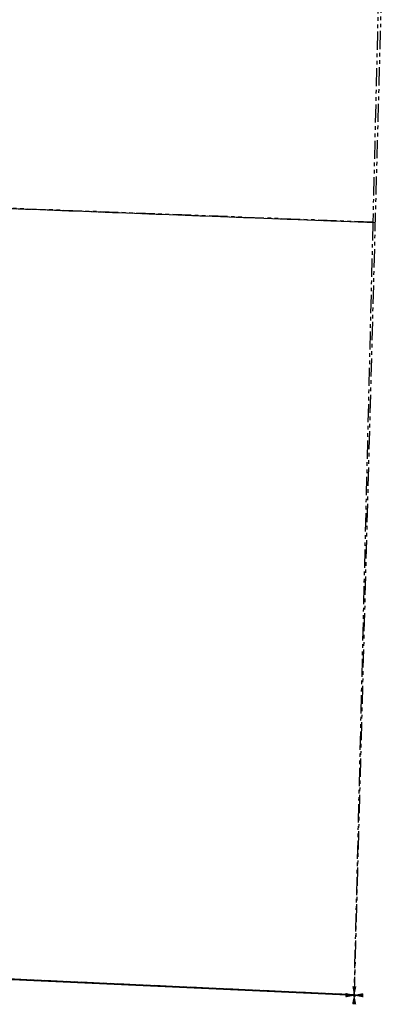
# Model space of a CAD drawing. Extents: x 1166970 to 1172350, y 264187 to 269691.
# Drawn here: x 1171056 to 1172350, y 264188 to 267570 of the extents above; entities that cross this region are included whole.
import ezdxf
from ezdxf.enums import TextEntityAlignment as Align

# ---------------------------------------------------------------- set-up
doc = ezdxf.new("R2010")
doc.units = 0
doc.header["$LTSCALE"] = 50
doc.header["$MEASUREMENT"] = 0
doc.linetypes.add('PLAT-LINE', pattern=[0.5, 0.4, -0.1])
doc.linetypes.add('SECTION', pattern=[2.5, 1.25, -0.25, 0.25, -0.25, 0.25, -0.25])
for name, color, linetype in [('11-040', 3, 'Continuous'), ('17-043', 4, 'Continuous'), ('42-037', 22, 'Continuous'), ('52-240', 22, 'Continuous'), ('72-010', 22, 'Continuous'), ('PLAT-LINE', 4, 'PLAT-LINE'), ('sp11-110', 22, 'Continuous'), ('SURVEY', 7, 'Continuous'), ('SURVEY-VOL-PG', 7, 'Continuous'), ('TAX-LOT', 2, 'Continuous')]:
    doc.layers.add(name, color=color, linetype=linetype)
doc.styles.add('L0', font='SIMPLEX.shx', dxfattribs={"oblique": 15})

# ---------------------------------------------------------------- blocks, each defined once
blk = doc.blocks.new('NE_sp11110_cs')
at = {"layer": 'sp11-110'}
blk.add_line((0, 0), (2630.4, -120.8), dxfattribs=at)
at = {"layer": 'sp11-110', "style": 'L0', "oblique": 15}
for tag, p in [('25', (-3, 6.3)), ('36', (-3, -22.8))]:
    blk.add_attdef(tag, text='', height=16, dxfattribs=at).set_placement(p, align=Align.CENTER)
blk = doc.blocks.new('SE_11040_cs')
at = {"layer": '11-040'}
blk.add_line((0, 0), (-1314.9, 60.4), dxfattribs=at)
blk.add_circle((0, 0), 3, dxfattribs=at)
for points in [[(-30, 6.2), (-2.9, 0.6), (-30, -6.2), (-2.9, -0.6)], [(6.2, 30), (0.6, 2.9), (-6.2, 30), (-0.6, 2.9)], [(30, -6.2), (2.9, -0.6), (30, 6.2), (2.9, 0.6)], [(-6.2, -30), (-0.6, -2.9), (6.2, -30), (0.6, -2.9)]]:
    blk.add_solid(points, dxfattribs=at)
at = {"layer": '11-040', "style": 'L0', "oblique": 15}
for tag, p in [('25', (-28.9, 9.9)), ('30', (21.4, 9.9)), ('36', (-28.9, -25.8)), ('31', (21.4, -25.8))]:
    blk.add_attdef(tag, text='', height=16, dxfattribs=at).set_placement(p, align=Align.CENTER)
blk = doc.blocks.new('SE_42037_cs')
at = {"layer": '42-037', "linetype": 'SECTION'}
for p, q in [((2630.1, 2620.7), (2632, -34)), ((2632, -34), (0, 0)), ((2632, -34), (2634, -2688.7)), ((2634, -2688.7), (2, -2633.4))]:
    blk.add_line(p, q, dxfattribs=at)
at = {"layer": '42-037', "style": 'L0', "oblique": 15}
for tag, p in [('24', (-5, 2639.8)), ('25', (-5, 2610.7))]:
    blk.add_attdef(tag, text='', height=16, dxfattribs=at).set_placement(p, align=Align.CENTER)
blk = doc.blocks.new('SE_52240_cs')
at = {"layer": '52-240'}
blk.add_line((1289811.7, 196436), (1288496.5, 196496.4), dxfattribs=at)
blk.add_circle((1289811.7, 196436), 3, dxfattribs=at)
for points in [[(1289817.9, 196466), (1289812.3, 196438.9), (1289805.4, 196466), (1289811.1, 196438.9)], [(1289781.7, 196442.2), (1289808.7, 196436.6), (1289781.7, 196429.7), (1289808.7, 196435.4)], [(1289805.4, 196406), (1289811.1, 196433), (1289817.9, 196406), (1289812.3, 196433)], [(1289841.7, 196429.7), (1289814.6, 196435.4), (1289841.7, 196442.2), (1289814.6, 196436.6)]]:
    blk.add_solid(points, dxfattribs=at)
at = {"layer": '52-240', "style": 'L0', "oblique": 15}
for tag, p in [('25', (1289782.8, 196445.9)), ('30', (1289833.1, 196445.9)), ('36', (1289782.8, 196410.2)), ('31', (1289833.1, 196410.2))]:
    blk.add_attdef(tag, text='', height=16, dxfattribs=at).set_placement(p, align=Align.CENTER)
blk = doc.blocks.new('SE_72010_cs')
at = {"layer": '72-010'}
blk.add_line((0, 0), (-2629.4, 120.7), dxfattribs=at)
blk.add_circle((0, 0), 3, dxfattribs=at)
for points in [[(-30, 6.2), (-2.9, 0.6), (-30, -6.2), (-2.9, -0.6)], [(6.2, 30), (0.6, 2.9), (-6.2, 30), (-0.6, 2.9)], [(30, -6.2), (2.9, -0.6), (30, 6.2), (2.9, 0.6)], [(-6.2, -30), (-0.6, -2.9), (6.2, -30), (0.6, -2.9)]]:
    blk.add_solid(points, dxfattribs=at)
at = {"layer": '72-010', "style": 'L0', "oblique": 15}
for tag, p in [('25', (-28.9, 9.9)), ('30', (21.4, 9.9)), ('36', (-28.9, -25.8)), ('31', (21.4, -25.8))]:
    blk.add_attdef(tag, text='', height=16, dxfattribs=at).set_placement(p, align=Align.CENTER)
blk = doc.blocks.new('SW_06185_cs')
at = {"layer": '17-043'}
blk.add_line((0, 0), (-2632.5, 26.1), dxfattribs=at)
blk.add_circle((0, 0), 3, dxfattribs=at)
for points in [[(-30, 6.2), (-2.9, 0.6), (-30, -6.2), (-2.9, -0.6)], [(6.2, 30), (0.6, 2.9), (-6.2, 30), (-0.6, 2.9)], [(30, -6.2), (2.9, -0.6), (30, 6.2), (2.9, 0.6)], [(-6.2, -30), (-0.6, -2.9), (6.2, -30), (0.6, -2.9)]]:
    blk.add_solid(points, dxfattribs=at)
at = {"layer": '17-043', "style": 'L0', "oblique": 15}
for tag, p in [('25', (-28.9, 9.9)), ('30', (21.4, 9.9)), ('36', (-28.9, -25.8)), ('31', (21.4, -25.8))]:
    blk.add_attdef(tag, text='', height=16, dxfattribs=at).set_placement(p, align=Align.CENTER)

msp = doc.modelspace()

# ---------------------------------------------------------------- linework, layer by layer
at = {"layer": 'PLAT-LINE'}
msp.add_line((1170426.3, 266944.2), (1172278.6, 266873.2), dxfattribs=at)
at = {"layer": 'SURVEY'}
msp.add_line((1170330.1, 266947.9), (1172278.6, 266873.2), dxfattribs=at)
at = {"layer": 'TAX-LOT', "color": 12, "linetype": 'SECTION'}
for p, q in [((1172206.6, 264219.6), (1172350.4, 269521.7)), ((1170970.4, 264277), (1172206.6, 264219.6))]:
    msp.add_line(p, q, dxfattribs=at)

# ---------------------------------------------------------------- block references
at = {"layer": 'SURVEY', "rotation": 357.9082755560887}
msp.add_blockref('SW_06185_cs', (1172205.7, 264219.6), dxfattribs=at)
at = {"layer": 'SURVEY-VOL-PG'}
for name, p, rotation in [('SE_42037_cs', (1169639.4, 266974.4), 358.553885109888), ('NE_sp11110_cs', (1169575.9, 264341.8), 359.9700355967161), ('SE_52240_cs', (-117708, 68458.2), 359.9700355967161), ('SE_72010_cs', (1172205.3, 264219.6), 359.9700355967161), ('SE_11040_cs', (1172206.6, 264217.6), 0.01694444445132744)]:
    msp.add_blockref(name, p, dxfattribs=dict(at, rotation=rotation))

doc.saveas('drawing.dxf')
